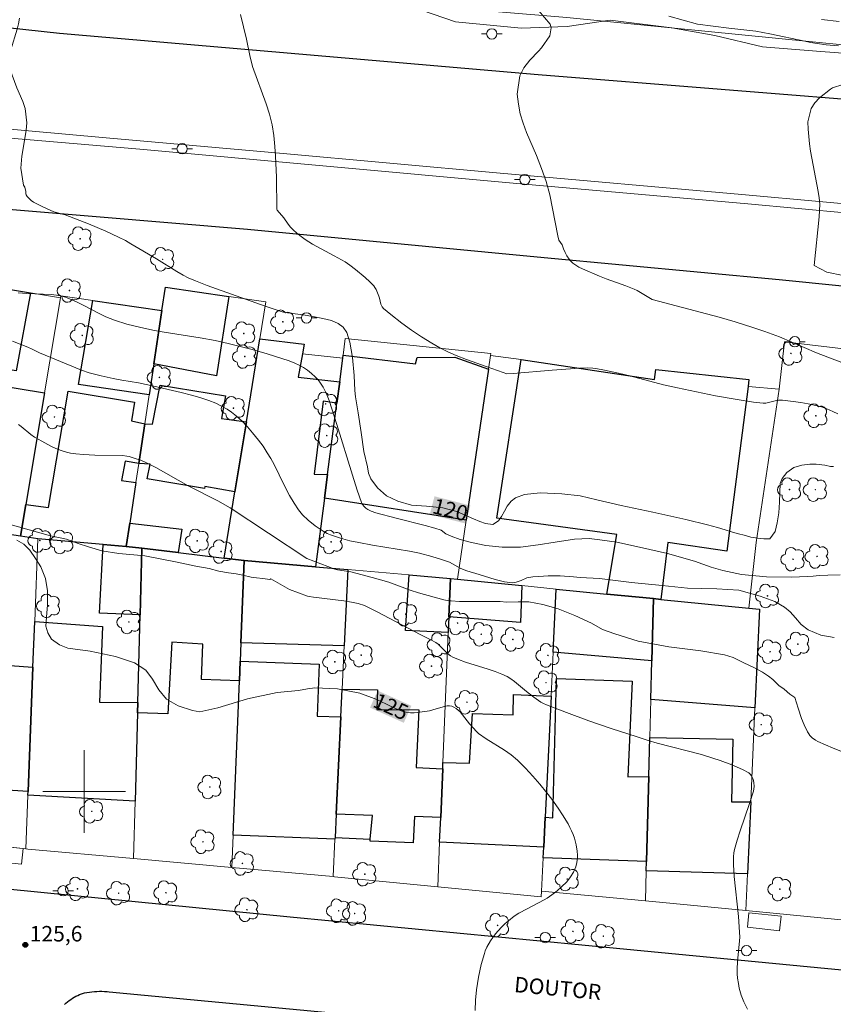
# Model space of a CAD drawing. Units: metres. Extents: x 285517 to 286033, y 1674900 to 1675465.
# Drawn here: x 285594 to 285673, y 1675179 to 1675275 of the extents above; entities that cross this region are included whole.
import ezdxf
from ezdxf.enums import TextEntityAlignment as Align

# ---------------------------------------------------------------- set-up
doc = ezdxf.new("R2010")
doc.units = ezdxf.units.M
doc.header["$MEASUREMENT"] = 0
for name, color, linetype, lineweight, true_color in [('Arvores_Isoladas', 7, 'Continuous', 18, 0x00ff33), ('Curvas_Intermediarias', 7, 'Continuous', 9, 0x783c14), ('Curvas_Mestras', 7, 'Continuous', 20, 0x783c14), ('Pto_Cotado', 7, 'Continuous', 9, 0x783c14), ('Topon_Curvas_Mestras', 7, 'Continuous', 9, 0x783c14), ('Topon_Pto_Cotado', 7, 'Continuous', 9, 0x783c14), ('Vegetacao', 7, 'Orla8', 9, 0x00ff33)]:
    doc.layers.add(name, color=color, linetype=linetype, lineweight=lineweight, true_color=true_color)
for name, color, linetype, lineweight in [('Edificacoes', 7, 'Continuous', 30), ('Malha_Coordenadas', 7, 'Continuous', 15), ('Muro_Grade', 8, 'Continuous', 20), ('Parada_Onibus', 231, 'Continuous', 18), ('Pavimentacao_Asfaltica_Mfio', 10, 'Continuous', 30), ('Poste', 7, 'Continuous', 9), ('Separ_Fisico_Canteiro_Mureta', 10, 'Continuous', 15), ('Topon_Curvas_Mestras_Masc', 255, 'Continuous', 9), ('Topon_de_Vias', 7, 'Continuous', 9)]:
    doc.layers.add(name, color=color, linetype=linetype, lineweight=lineweight)
doc.styles.add('Arial', font='arial.ttf', dxfattribs={"height": 1.5})
doc.styles.get("Standard").update_dxf_attribs({"font": 'arial.ttf'})
doc.linetypes.add('Orla8', pattern='A,6,-0.5,["V",Standard,S=1,R=0,X=-0.5,Y=-1],-0.5,6,-0.5,["V",Standard,S=1,R=0,X=-0.5,Y=-1],-0.5', length=14)

# ---------------------------------------------------------------- blocks, each defined once
blk = doc.blocks.new('Cotas')
at = {"layer": 'Pto_Cotado'}
blk.add_hatch(color=256, dxfattribs=at).paths.add_polyline_path([(0, 0.24, 1), (0, -0.24, 1)])
at = {"layer": 'Pto_Cotado', "lineweight": -3}
blk.add_lwpolyline([(0, -0.24, -1), (0, 0.24, -1)], format="xyb", close=True, dxfattribs=at)
blk = doc.blocks.new('Arvore')
at = {"layer": 'Arvores_Isoladas'}
blk.add_lwpolyline([(-0.718, 0.493, 0.872324), (-0.722, -0.551, 0.862983), (0.284, -0.827, 0.900105), (0.89, 0.029, 0.863155), (0.262, 0.861, 0.882486)], format="xyb", close=True, dxfattribs=at)
blk.add_circle((0, 0), 0.0286, dxfattribs=at)
blk = doc.blocks.new('Poste')
at = {"layer": 'Poste'}
for points in [[(-0.5, 0), (-1, 0)], [(0.5, 0), (1, 0)]]:
    blk.add_lwpolyline(points, dxfattribs=at)
blk.add_lwpolyline([(0, 0.5, 1), (0, -0.5, 1)], format="xyb", close=True, dxfattribs=at)

msp = doc.modelspace()

# ---------------------------------------------------------------- linework, layer by layer
at = {"layer": 'Curvas_Intermediarias', "flags": 128}
for points, elevation in [([(285644.014, 1675275.614), (285645.104, 1675274.337), (285645.216, 1675273.968), (285645.069, 1675273.189), (285644.289, 1675272.036), (285643.979, 1675271.693), (285643.135, 1675270.837), (285642.581, 1675270.104), (285642.17, 1675269.318), (285641.919, 1675267.537), (285642.037, 1675266.586), (285642.218, 1675265.65), (285642.492, 1675264.737), (285642.828, 1675263.84), (285643.795, 1675261.607), (285644.288, 1675260.354), (285644.723, 1675259.083), (285645.07, 1675257.785), (285645.358, 1675256.47), (285645.86, 1675253.815), (285645.95, 1675253.415)], 118), ([(285615.132, 1675275.255), (285615.699, 1675272.863), (285616.04, 1675271.282), (285616.291, 1675270.235), (285617.621, 1675266.608), (285617.936, 1675265.597), (285618.191, 1675264.575), (285618.357, 1675263.534), (285618.462, 1675262.481), (285618.515, 1675261.525), (285618.602, 1675259.518), (285618.643, 1675256.39), (285618.673, 1675256.304)], 119), ([(285673.048, 1675272.235), (285671.832, 1675272.312), (285670.321, 1675272.558), (285669.767, 1675272.665), (285666.373, 1675273.402), (285665.033, 1675273.635), (285662.425, 1675273.943), (285659.372, 1675274.338), (285658.002, 1675274.701), (285656.607, 1675275.106)], 117), ([(285671.391, 1675274.763), (285673.114, 1675274.595)], 116), ([(285670.689, 1675250.957), (285671.173, 1675255.674), (285671.215, 1675256.89), (285671.164, 1675257.495), (285671.077, 1675258.099), (285670.33, 1675262.028), (285670.217, 1675262.732), (285670.088, 1675264.15), (285670.071, 1675264.864), (285670.373, 1675266.151), (285670.735, 1675266.691), (285671.203, 1675267.18), (285672.268, 1675268.02), (285672.443, 1675268.14), (285673.446, 1675268.467)], 117), ([(285672.956, 1675236.572), (285672.502, 1675236.807), (285671.922, 1675237.057), (285671.39, 1675237.239), (285670.829, 1675237.396), (285670.112, 1675237.557), (285669.383, 1675237.683), (285668.65, 1675237.782), (285667.629, 1675237.888), (285667.359, 1675237.901), (285667.171, 1675237.891), (285665.984, 1675237.623), (285665.734, 1675237.607), (285664.819, 1675237.713), (285663.239, 1675237.952), (285661.133, 1675238.33), (285657.449, 1675239.085), (285656.084, 1675239.402), (285652.823, 1675240.248), (285651.736, 1675240.516), (285650.371, 1675240.809), (285649.549, 1675240.959), (285649.237, 1675241), (285648.712, 1675241.029), (285647.972, 1675241.009), (285645.304, 1675240.812), (285641.539, 1675240.491), (285640.935, 1675240.464), (285640.578, 1675240.575), (285639.456, 1675240.983), (285637.004, 1675241.832), (285636.002, 1675242.223), (285635.221, 1675242.575), (285634.445, 1675242.971), (285633.646, 1675243.427), (285632.662, 1675244.037), (285631.7, 1675244.686), (285630.763, 1675245.365), (285629.676, 1675246.21), (285628.979, 1675246.789), (285628.841, 1675246.954), (285628.734, 1675247.197), (285628.597, 1675247.795), (285628.542, 1675247.97), (285628.262, 1675248.619), (285628.151, 1675248.819), (285628.042, 1675248.971), (285627.667, 1675249.349), (285627.193, 1675249.772), (285626.252, 1675250.551), (285625.725, 1675250.968), (285625.256, 1675251.299), (285624.217, 1675251.892), (285622.112, 1675253.027), (285621.391, 1675253.474), (285620.877, 1675253.842), (285620.563, 1675254.102), (285620.261, 1675254.379), (285619.978, 1675254.673), (285619.747, 1675254.952), (285619.334, 1675255.553), (285618.673, 1675256.304)], 119), ([(285645.95, 1675253.415), (285646.275, 1675252.944), (285646.41, 1675252.572), (285646.565, 1675252.214), (285646.745, 1675251.874), (285646.952, 1675251.567), (285647.127, 1675251.36), (285647.317, 1675251.182), (285647.599, 1675250.97), (285647.908, 1675250.785), (285648.239, 1675250.615), (285649.878, 1675249.91), (285650.551, 1675249.652), (285652.446, 1675248.983), (285653.247, 1675248.657), (285653.534, 1675248.514), (285654.994, 1675247.645), (285661.469, 1675245.95), (285663.022, 1675245.504), (285664.754, 1675244.948), (285665.898, 1675244.548), (285667.31, 1675244.02), (285670.891, 1675242.5), (285674.024, 1675241.285)], 118), ([(285673.477, 1675249.962), (285671.919, 1675250.309), (285670.689, 1675250.957)], 117), ([(285673.195, 1675220.997), (285672.004, 1675220.963), (285671.149, 1675220.903), (285670.576, 1675220.84), (285670.075, 1675220.816), (285668.451, 1675220.743), (285666.054, 1675220.802), (285663.653, 1675221.028), (285661.825, 1675221.396), (285660.695, 1675221.71), (285659.108, 1675222.297), (285656.492, 1675223.06), (285653.778, 1675223.653), (285651.581, 1675224.149), (285649.934, 1675224.367), (285648.89, 1675224.492), (285647.481, 1675224.451), (285645.585, 1675224.158), (285643.946, 1675223.886), (285642.258, 1675223.661), (285640.483, 1675223.659), (285638.889, 1675223.813), (285637.502, 1675224.127), (285636.397, 1675224.409), (285635.538, 1675224.715), (285635.014, 1675224.961), (285634.554, 1675225.296), (285633.941, 1675225.505), (285633.025, 1675225.771), (285630.218, 1675226.466), (285628.236, 1675227.002), (285627.788, 1675227.158), (285627.473, 1675227.304), (285627.272, 1675227.432), (285627.09, 1675227.605), (285626.957, 1675227.782), (285626.856, 1675227.974), (285626.442, 1675229.175), (285625.986, 1675230.62), (285624.475, 1675235.558), (285623.701, 1675237.863), (285623.519, 1675238.337), (285623.359, 1675238.706), (285623.132, 1675239.149), (285622.883, 1675239.552), (285622.641, 1675239.866), (285622.369, 1675240.165), (285622.01, 1675240.498), (285621.626, 1675240.8), (285621.227, 1675241.067), (285620.822, 1675241.291), (285620.386, 1675241.492), (285619.842, 1675241.702), (285617.725, 1675242.385), (285616.262, 1675242.81), (285613.944, 1675243.404), (285612.668, 1675243.682), (285611.232, 1675243.954), (285607.731, 1675244.498), (285606.629, 1675244.684), (285605.346, 1675244.965), (285604.126, 1675245.278), (285602.928, 1675245.661), (285602.093, 1675245.987), (285601.38, 1675246.334), (285599.975, 1675247.077), (285599.266, 1675247.433), (285598.574, 1675247.726), (285598.182, 1675247.865), (285597.839, 1675247.962), (285597.317, 1675248.072), (285596.811, 1675248.133), (285594.447, 1675248.222), (285593.599, 1675248.312)], 121), ([(285593.064, 1675243.625), (285594.555, 1675243.02), (285594.959, 1675242.839), (285595.672, 1675242.483), (285596.751, 1675242.022), (285599.736, 1675240.801), (285600.48, 1675240.546), (285601.648, 1675240.254), (285602.802, 1675239.998), (285603.657, 1675239.833), (285605.26, 1675239.571), (285606.731, 1675239.256), (285609.4, 1675238.637), (285610.393, 1675238.377), (285611.178, 1675238.146), (285612.056, 1675237.861), (285612.732, 1675237.597), (285613.299, 1675237.335), (285613.84, 1675237.032), (285614.264, 1675236.745), (285614.73, 1675236.364), (285615.278, 1675235.857), (285615.805, 1675235.317), (285616.308, 1675234.749), (285616.877, 1675234.039), (285617.322, 1675233.432), (285617.724, 1675232.809), (285618.063, 1675232.239), (285618.381, 1675231.655), (285619.368, 1675229.657), (285619.876, 1675228.672), (285620.322, 1675227.913), (285620.741, 1675227.275), (285621.148, 1675226.786), (285621.688, 1675226.262), (285622.363, 1675225.721), (285623.126, 1675225.196), (285623.515, 1675224.989), (285623.86, 1675224.851), (285624.801, 1675224.527), (285625.278, 1675224.39), (285625.714, 1675224.287), (285626.591, 1675224.099), (285627.913, 1675223.85), (285631.493, 1675223.277), (285632.47, 1675223.065), (285633.653, 1675222.768), (285634.606, 1675222.475), (285635.362, 1675222.219), (285636.473, 1675221.588), (285637.047, 1675221.358), (285638.233, 1675221.014), (285639.797, 1675220.535), (285640.314, 1675220.399), (285640.704, 1675220.317), (285641.22, 1675220.235), (285641.439, 1675220.214), (285641.618, 1675220.223), (285641.809, 1675220.26), (285642.3, 1675220.431), (285642.861, 1675220.676), (285643.434, 1675220.781), (285644.007, 1675220.816), (285644.93, 1675220.869), (285646.09, 1675220.875), (285647.36, 1675220.777), (285648.035, 1675220.731), (285649.878, 1675220.611), (285652.987, 1675220.235), (285655.972, 1675219.955), (285658.422, 1675219.69), (285659.816, 1675219.653), (285661.267, 1675219.627), (285663.37, 1675219.504), (285665.45, 1675218.926), (285666.86, 1675218.385), (285667.821, 1675217.847), (285668.364, 1675217.385), (285668.885, 1675216.809), (285669.435, 1675216.162), (285670.088, 1675215.639), (285671.324, 1675215.148), (285672.602, 1675214.902)], 122), ([(285593.633, 1675235.556), (285593.882, 1675235.334), (285594.825, 1675234.581), (285595.194, 1675234.323), (285595.895, 1675233.915), (285596.761, 1675233.447), (285597.257, 1675233.212), (285597.761, 1675233.012), (285598.275, 1675232.858), (285598.662, 1675232.781), (285599.199, 1675232.702), (285599.922, 1675232.627), (285601.019, 1675232.576), (285603.719, 1675232.533), (285604.141, 1675232.489), (285604.346, 1675232.445), (285604.75, 1675232.321), (285605.542, 1675232.042), (285606.041, 1675231.833), (285606.932, 1675231.372), (285610.059, 1675229.592), (285612.943, 1675228.16), (285614.123, 1675227.481), (285621.565, 1675222.551), (285624.25, 1675221.524), (285624.533, 1675221.461), (285625.802, 1675221.271), (285627.892, 1675220.739), (285629.495, 1675220.258), (285631.551, 1675219.491), (285632.36, 1675219.228), (285634.816, 1675218.575), (285635.297, 1675218.474), (285635.541, 1675218.448), (285636.328, 1675218.412), (285637.118, 1675218.396), (285640.282, 1675218.383), (285640.9, 1675218.338), (285642.031, 1675218.38), (285643.052, 1675218.354), (285644.398, 1675218.107), (285645.883, 1675217.687), (285647.511, 1675217.046), (285649.109, 1675216.298), (285650.176, 1675215.683), (285651.375, 1675215.262), (285653.629, 1675214.564), (285656.61, 1675214.017), (285659.693, 1675213.631), (285662.003, 1675213.22), (285662.836, 1675212.967), (285663.884, 1675212.461), (285664.834, 1675212.006), (285665.679, 1675211.55), (285666.271, 1675211.169), (285666.678, 1675210.828), (285667.27, 1675210.277), (285667.771, 1675209.903), (285668.31, 1675209.409), (285668.813, 1675209.113), (285669.122, 1675208.057), (285669.462, 1675207.066), (285669.714, 1675206.45), (285670.045, 1675205.777), (285670.157, 1675205.582), (285670.272, 1675205.424), (285670.5, 1675205.196), (285670.798, 1675204.981), (285671.044, 1675204.844), (285671.771, 1675204.505), (285672.515, 1675204.194), (285677.396, 1675202.262)], 123), ([(285592.611, 1675225.931), (285596.738, 1675224.751), (285598.276, 1675224.429), (285599.411, 1675224.027), (285600.421, 1675223.678), (285601.698, 1675223.311), (285603.36, 1675223.064), (285605.855, 1675222.82), (285608.852, 1675222.252), (285610.819, 1675221.817), (285612.104, 1675221.584), (285613.035, 1675221.345), (285613.955, 1675221.188), (285614.724, 1675221.081), (285615.361, 1675220.956), (285616.167, 1675220.763), (285616.691, 1675220.695), (285617.309, 1675220.624), (285617.976, 1675220.527), (285618.078, 1675220.58)], 124), ([(285618.078, 1675220.58), (285619.89, 1675219.552), (285621.629, 1675218.921), (285621.771, 1675218.883), (285622.206, 1675218.808), (285625.136, 1675218.449), (285625.865, 1675218.342), (285626.537, 1675218.204), (285627.133, 1675218.007), (285628.35, 1675217.412), (285632.516, 1675215.206), (285633.548, 1675214.698), (285634.052, 1675214.427), (285634.263, 1675214.26), (285635.182, 1675213.363), (285635.464, 1675213.147), (285635.705, 1675213.002), (285636.249, 1675212.765), (285636.906, 1675212.52), (285639.115, 1675211.855), (285639.787, 1675211.633), (285640.438, 1675211.375), (285640.946, 1675211.132), (285641.309, 1675210.908), (285641.659, 1675210.656), (285642.829, 1675209.679), (285643.538, 1675209.14), (285644.228, 1675208.66), (285644.484, 1675208.507), (285644.751, 1675208.376), (285646.698, 1675207.633), (285648.86, 1675206.852), (285651.035, 1675206.102), (285653.531, 1675205.279), (285654.6, 1675204.943), (285655.491, 1675204.686), (285659.757, 1675203.566), (285660.866, 1675203.232), (285661.564, 1675203.001), (285662.721, 1675202.572), (285663.724, 1675202.127), (285664.338, 1675201.797), (285664.485, 1675201.664), (285664.61, 1675201.501), (285664.765, 1675201.198), (285664.814, 1675201.043), (285664.849, 1675200.859), (285664.859, 1675200.47), (285664.797, 1675200.038), (285664.43, 1675198.819), (285663.5, 1675196.174), (285663.208, 1675195.289), (285662.964, 1675194.384), (285662.912, 1675194.065), (285662.878, 1675193.676), (285662.878, 1675192.893), (285662.949, 1675191.766), (285663.35, 1675187.871), (285663.455, 1675186.355), (285663.466, 1675185.89), (285663.456, 1675185.519), (285663.262, 1675183.535), (285663.219, 1675182.794), (285663.228, 1675182.337), (285663.265, 1675181.903), (285663.337, 1675181.381), (285663.423, 1675180.948), (285663.612, 1675180.274), (285663.872, 1675179.624), (285664.223, 1675178.902)], 124)]:
    msp.add_lwpolyline(points, dxfattribs=dict(at, elevation=elevation))
at = {"layer": 'Curvas_Mestras', "flags": 128}
for points, elevation in [([(285594.26, 1675258.533), (285594.104, 1675258.725), (285593.872, 1675260.367), (285593.963, 1675261.523), (285594.045, 1675262.099), (285594.378, 1675264.054), (285594.436, 1675264.763), (285594.27, 1675266.148), (285594.046, 1675266.823), (285593.483, 1675268.164), (285593.009, 1675269.37), (285592.843, 1675269.978), (285592.793, 1675271.207), (285592.908, 1675271.827), (285593.492, 1675273.841), (285593.623, 1675274.364), (285593.728, 1675274.891)], 120), ([(285672.546, 1675231.463), (285672.258, 1675231.485), (285671.715, 1675231.607), (285670.875, 1675231.689), (285670.268, 1675231.693), (285669.473, 1675231.605), (285668.708, 1675231.368), (285668.041, 1675230.882), (285667.582, 1675230.322), (285667.382, 1675229.828), (285667.349, 1675228.972), (285667.335, 1675228.013), (285667.252, 1675226.983), (285667.11, 1675226.031), (285666.899, 1675225.186), (285666.376, 1675224.459), (285665.799, 1675224.484), (285665.238, 1675224.524), (285664.548, 1675224.642), (285663.888, 1675224.809), (285663.365, 1675224.963), (285662.761, 1675225.12), (285662.049, 1675225.344), (285661.322, 1675225.576), (285660.345, 1675225.822), (285658.257, 1675226.328), (285655.061, 1675227.049), (285652.001, 1675227.691), (285649.634, 1675228.262), (285648.021, 1675228.633), (285646.261, 1675228.816), (285644.15, 1675228.911), (285642.617, 1675228.752), (285641.754, 1675228.444), (285641.328, 1675228.129), (285640.967, 1675227.625), (285640.703, 1675227.163), (285640.41, 1675226.631), (285640.108, 1675226.226), (285639.581, 1675225.857), (285638.854, 1675225.961), (285638.292, 1675226.15), (285637.704, 1675226.413), (285636.882, 1675226.769), (285636.094, 1675227.129), (285634.719, 1675227.461), (285633.147, 1675227.622), (285631.685, 1675227.73), (285630.354, 1675228.104), (285629.257, 1675228.642), (285628.386, 1675229.406), (285627.741, 1675230.284), (285627.534, 1675230.821), (285627.413, 1675231.432), (285627.088, 1675232.917), (285626.823, 1675234.771), (285626.528, 1675236.675), (285626.263, 1675238.238), (285626.202, 1675238.828), (285626.145, 1675240.288), (285625.989, 1675242.018), (285625.717, 1675243.531), (285625.43, 1675244.455), (285625.061, 1675244.974), (285624.589, 1675245.34), (285623.948, 1675245.625), (285623.104, 1675245.825), (285622.136, 1675246.021), (285621.193, 1675246.171), (285620.417, 1675246.265), (285619.418, 1675246.383), (285619.16, 1675246.459), (285617.505, 1675247.001), (285611.895, 1675249.02), (285610.787, 1675249.445), (285610.066, 1675249.743), (285609.566, 1675249.998), (285608.954, 1675250.35), (285606.982, 1675251.588), (285604.519, 1675253.059), (285603.985, 1675253.357), (285603.333, 1675253.691), (285602.076, 1675254.269), (285600.413, 1675254.971), (285598.146, 1675255.867), (285597.071, 1675256.149), (285595.983, 1675256.629), (285595.349, 1675256.936), (285595.097, 1675257.084), (285594.86, 1675257.247), (285594.654, 1675257.428), (285594.473, 1675257.63), (285594.364, 1675257.787), (285594.337, 1675257.849), (285594.334, 1675258.122), (285594.26, 1675258.533)], 120), ([(285637.853, 1675178.786), (285637.895, 1675179.766), (285637.995, 1675180.774), (285638.189, 1675182.022), (285638.449, 1675183.239), (285638.743, 1675184.305), (285638.834, 1675184.555), (285638.995, 1675184.92), (285639.333, 1675185.517), (285639.567, 1675185.86), (285639.823, 1675186.193), (285640.378, 1675186.819), (285640.765, 1675187.206), (285641.07, 1675187.476), (285641.639, 1675187.908), (285642.09, 1675188.204), (285642.889, 1675188.644), (285644.52, 1675189.49), (285644.835, 1675189.676), (285645.282, 1675189.974), (285645.802, 1675190.364), (285646.223, 1675190.747), (285646.715, 1675191.258), (285647.083, 1675191.716), (285647.387, 1675192.194), (285647.488, 1675192.394), (285647.606, 1675192.688), (285647.711, 1675193.108), (285647.754, 1675193.578), (285647.755, 1675193.822), (285647.732, 1675194.199), (285647.635, 1675194.834), (285647.47, 1675195.464), (285647.342, 1675195.833), (285647.197, 1675196.184), (285647.032, 1675196.521), (285646.844, 1675196.853), (285646.309, 1675197.734), (285645.877, 1675198.386), (285645.268, 1675199.239), (285644.787, 1675199.868), (285644.121, 1675200.688), (285643.431, 1675201.486), (285642.727, 1675202.26), (285641.956, 1675203.038), (285641.349, 1675203.541), (285640.694, 1675203.99), (285638.917, 1675205.084), (285638.18, 1675205.601), (285637.981, 1675205.792), (285637.303, 1675206.563), (285636.402, 1675207.695), (285636.213, 1675207.886), (285636.01, 1675208.048), (285635.799, 1675208.178), (285635.582, 1675208.262), (285635.366, 1675208.293), (285635.141, 1675208.289), (285634.749, 1675208.211), (285633.753, 1675207.893), (285633.426, 1675207.816), (285632.251, 1675207.646), (285631.961, 1675207.622), (285631.605, 1675207.618), (285631.188, 1675207.671), (285630.776, 1675207.788), (285630.211, 1675207.994), (285629.642, 1675208.248), (285628.327, 1675208.899), (285626.687, 1675209.523), (285624.508, 1675209.937), (285622.33, 1675210.024), (285621.618, 1675209.951), (285620.759, 1675209.781), (285618.686, 1675209.577), (285615.804, 1675208.958), (285612.925, 1675208.095), (285611.196, 1675207.709), (285610.499, 1675207.827), (285609.1, 1675208.301), (285607.965, 1675208.924), (285607.211, 1675209.834), (285606.6, 1675210.865), (285605.974, 1675211.739), (285604.873, 1675212.45), (285603.022, 1675213.067), (285600.58, 1675213.581), (285598.413, 1675213.878), (285597.591, 1675214.205), (285596.822, 1675214.746), (285596.483, 1675215.35), (285596.286, 1675216.018), (285596.346, 1675216.878), (285596.447, 1675218.068), (285596.435, 1675219.442), (285596.265, 1675220.639), (285595.793, 1675221.766), (285595.295, 1675222.555), (285594.718, 1675223.362), (285594.16, 1675223.966), (285593.489, 1675224.336)], 125)]:
    msp.add_lwpolyline(points, dxfattribs=dict(at, elevation=elevation))
at = {"layer": 'Edificacoes', "flags": 128}
for points in [[(285594.788, 1675248.291), (285593.414, 1675240.733), (285582.769, 1675242.558), (285583.355, 1675246.227), (285583.762, 1675248.774), (285583.977, 1675250.119), (285594.788, 1675248.291)], [(285614.006, 1675247.952), (285612.792, 1675240.251), (285606.743, 1675241.433), (285607.52, 1675246.598), (285607.857, 1675248.835), (285614.006, 1675247.952)], [(285599.449, 1675239.412), (285600.848, 1675247.566), (285607.52, 1675246.598), (285606.743, 1675241.433), (285606.288, 1675238.411), (285599.449, 1675239.412)], [(285613.558, 1675222.611), (285614.598, 1675229.018), (285615.698, 1675235.797), (285617.002, 1675243.831), (285621.308, 1675243.327), (285621.131, 1675242.387), (285620.73, 1675240.115), (285624.744, 1675239.691), (285624.47, 1675237.607), (285623.145, 1675237.813), (285622.275, 1675230.741), (285623.563, 1675230.702), (285623.262, 1675228.407), (285622.39, 1675221.768), (285615.485, 1675222.378), (285613.558, 1675222.611)], [(285623.262, 1675228.407), (285623.563, 1675230.702), (285624.47, 1675237.607), (285624.744, 1675239.691), (285625.041, 1675241.954), (285625.076, 1675242.26), (285632.08, 1675241.43), (285632.23, 1675242.03), (285635.87, 1675242.071), (285639.137, 1675240.917), (285636.976, 1675226.29), (285623.262, 1675228.407)], [(285650.592, 1675219.121), (285651.556, 1675224.89), (285639.946, 1675226.46), (285642.306, 1675241.829), (285655.203, 1675239.904), (285655.342, 1675240.86), (285664.359, 1675239.895), (285664.273, 1675239.222), (285662.224, 1675223.276), (285656.517, 1675224.126), (285655.843, 1675218.601), (285655.116, 1675218.673), (285650.592, 1675219.121)], [(285580.78, 1675230.117), (285581.396, 1675230.012), (285583.36, 1675240.723), (285596.162, 1675238.616), (285594.351, 1675227.783), (285593.841, 1675224.731), (285586.684, 1675225.789), (285583.59, 1675226.395), (285580.289, 1675227.042), (285580.78, 1675230.117)], [(285614.598, 1675229.018), (285611.681, 1675229.541), (285611.63, 1675229.344), (285606.092, 1675230.277), (285606.392, 1675231.688), (285605.288, 1675231.762), (285605.869, 1675235.623), (285606.621, 1675235.562), (285607.342, 1675239.36), (285613.677, 1675238.316), (285613.303, 1675236.12), (285615.698, 1675235.797), (285614.598, 1675229.018)], [(285594.351, 1675227.783), (285596.535, 1675227.494), (285598.457, 1675238.784), (285604.876, 1675237.704), (285604.589, 1675235.914), (285605.869, 1675235.623), (285605.288, 1675231.762), (285603.954, 1675231.995), (285603.599, 1675230.125), (285605.01, 1675229.918), (285604.418, 1675225.983), (285604.076, 1675223.711), (285601.823, 1675223.914), (285595.52, 1675224.483), (285593.841, 1675224.731), (285594.351, 1675227.783)], [(285604.418, 1675225.983), (285609.438, 1675225.406), (285609.096, 1675223.15), (285605.581, 1675223.575), (285604.076, 1675223.711), (285604.418, 1675225.983)], [(285605.407, 1675217.123), (285601.47, 1675217.275), (285601.823, 1675223.914), (285604.076, 1675223.711), (285605.581, 1675223.575), (285605.407, 1675217.123)], [(285605.581, 1675223.575), (285609.096, 1675223.15), (285613.558, 1675222.611), (285615.485, 1675222.378), (285615.167, 1675214.397), (285615.095, 1675212.607), (285615.02, 1675210.708), (285611.352, 1675210.835), (285611.496, 1675214.26), (285608.473, 1675214.455), (285608.088, 1675207.52), (285605.151, 1675207.61), (285605.178, 1675208.62), (285605.407, 1675217.123), (285605.581, 1675223.575)], [(285615.485, 1675222.378), (285622.39, 1675221.768), (285625.524, 1675221.491), (285625.171, 1675214.097), (285615.167, 1675214.397), (285615.485, 1675222.378)], [(285635.464, 1675220.613), (285635.312, 1675216.911), (285635.25, 1675215.391), (285631.11, 1675215.589), (285631.453, 1675220.968), (285635.464, 1675220.613)], [(285642.382, 1675219.935), (285642.25, 1675216.371), (285635.312, 1675216.911), (285635.464, 1675220.613), (285636.129, 1675220.554), (285642.382, 1675219.935)], [(285654.955, 1675212.642), (285645.411, 1675213.497), (285645.707, 1675219.605), (285650.592, 1675219.121), (285655.116, 1675218.673), (285654.955, 1675212.642)], [(285655.116, 1675218.673), (285655.843, 1675218.601), (285664.338, 1675217.759), (285665.38, 1675217.657), (285664.945, 1675208.099), (285654.855, 1675208.893), (285654.955, 1675212.642), (285655.116, 1675218.673)], [(285595.205, 1675216.476), (285601.783, 1675215.984), (285601.476, 1675208.66), (285605.178, 1675208.62), (285605.151, 1675207.61), (285604.92, 1675199.069), (285594.544, 1675199.633), (285594.558, 1675199.984), (285595.031, 1675212.031), (285595.205, 1675216.476)], [(285585.772, 1675212.692), (285587.417, 1675212.574), (285595.031, 1675212.031), (285594.558, 1675199.984), (285584.93, 1675200.604), (285584.952, 1675200.927), (285585.495, 1675208.726), (285585.772, 1675212.692)], [(285615.095, 1675212.607), (285622.763, 1675212.32), (285622.552, 1675207.295), (285624.841, 1675207.214), (285624.391, 1675197.809), (285624.282, 1675195.534), (285624.275, 1675195.386), (285614.423, 1675195.75), (285615.02, 1675210.708), (285615.095, 1675212.607)], [(285645.74, 1675210.941), (285653.046, 1675210.666), (285652.641, 1675201.426), (285654.656, 1675201.455), (285654.436, 1675193.225), (285644.444, 1675193.566), (285644.495, 1675194.603), (285644.636, 1675197.517), (285645.363, 1675197.452), (285645.74, 1675210.941)], [(285624.97, 1675209.91), (285628.385, 1675209.829), (285628.328, 1675207.941), (285632.411, 1675207.89), (285632.126, 1675202.329), (285634.708, 1675202.203), (285634.514, 1675197.473), (285631.98, 1675197.576), (285631.853, 1675195.031), (285627.678, 1675195.185), (285627.696, 1675195.376), (285627.918, 1675197.68), (285624.391, 1675197.809), (285624.841, 1675207.214), (285624.97, 1675209.91)], [(285641.581, 1675209.395), (285645.204, 1675209.233), (285644.636, 1675197.517), (285644.495, 1675194.603), (285634.415, 1675195.074), (285634.514, 1675197.473), (285634.708, 1675202.203), (285634.733, 1675202.813), (285637.316, 1675202.733), (285637.593, 1675207.543), (285641.539, 1675207.435), (285641.581, 1675209.395)], [(285654.411, 1675192.296), (285654.436, 1675193.225), (285654.656, 1675201.455), (285654.757, 1675205.225), (285662.814, 1675205.075), (285662.688, 1675198.986), (285664.531, 1675198.98), (285664.214, 1675192.01), (285654.411, 1675192.296)], [(285624.282, 1675195.534), (285627.696, 1675195.376), (285627.918, 1675197.68), (285624.391, 1675197.809), (285624.282, 1675195.534)]]:
    msp.add_lwpolyline(points, close=True, dxfattribs=at)
at = {"layer": 'Malha_Coordenadas', "flags": 128}
for points in [[(285600, 1675204), (285600, 1675196)], [(285604, 1675200), (285596, 1675200)]]:
    msp.add_lwpolyline(points, dxfattribs=at)
at = {"layer": 'Muro_Grade', "flags": 128}
for points in [[(285943.557, 1675183.935), (285831.666, 1675238.651), (285817.685, 1675244.516), (285780.054, 1675255.927), (285750.685, 1675263.027), (285734.776, 1675265.334), (285692.97, 1675270.567), (285680.612, 1675271.625), (285646.723, 1675274.955), (285631.57, 1675276.229), (285630.383, 1675276.61), (285628.889, 1675277.496), (285626.081, 1675281.168), (285623.646, 1675287.517), (285623.28, 1675289.343)], [(285583.762, 1675248.774), (285583.977, 1675250.119), (285594.788, 1675248.291), (285597.697, 1675247.799)], [(285597.697, 1675247.799), (285597.734, 1675248.018), (285600.848, 1675247.566), (285607.52, 1675246.598)], [(285607.52, 1675246.598), (285607.857, 1675248.835), (285614.006, 1675247.952), (285617.588, 1675247.437), (285617.002, 1675243.831)], [(285593.841, 1675224.731), (285594.351, 1675227.783), (285596.162, 1675238.616), (285597.697, 1675247.799)], [(285604.076, 1675223.711), (285604.418, 1675225.983), (285605.01, 1675229.918), (285605.288, 1675231.762), (285605.869, 1675235.623), (285606.288, 1675238.411), (285606.743, 1675241.433), (285607.52, 1675246.598)], [(285617.002, 1675243.831), (285615.698, 1675235.797), (285614.598, 1675229.018), (285613.558, 1675222.611)], [(285625.041, 1675241.954), (285621.131, 1675242.387), (285621.308, 1675243.327), (285617.002, 1675243.831)], [(285639.329, 1675242.215), (285639.361, 1675242.431), (285625.259, 1675243.863), (285625.076, 1675242.26), (285625.041, 1675241.954)], [(285667.301, 1675238.959), (285667.808, 1675243.564), (285679.538, 1675242.154)], [(285636.129, 1675220.554), (285636.976, 1675226.29), (285639.137, 1675240.917), (285639.329, 1675242.215)], [(285639.329, 1675242.215), (285642.306, 1675241.829), (285655.203, 1675239.904), (285655.342, 1675240.86), (285664.359, 1675239.895), (285664.273, 1675239.222), (285667.301, 1675238.959)], [(285625.041, 1675241.954), (285624.744, 1675239.691), (285624.47, 1675237.607), (285623.563, 1675230.702), (285623.262, 1675228.407), (285622.39, 1675221.768)], [(285667.301, 1675238.959), (285665.078, 1675224.1), (285664.338, 1675217.759)], [(285586.684, 1675225.789), (285593.841, 1675224.731)], [(285593.841, 1675224.731), (285595.52, 1675224.483)], [(285595.52, 1675224.483), (285595.205, 1675216.476), (285595.031, 1675212.031), (285594.558, 1675199.984), (285594.544, 1675199.633), (285594.341, 1675194.444)], [(285595.52, 1675224.483), (285601.823, 1675223.914), (285604.076, 1675223.711)], [(285604.076, 1675223.711), (285605.581, 1675223.575)], [(285605.581, 1675223.575), (285605.407, 1675217.123), (285605.178, 1675208.62), (285605.151, 1675207.61), (285604.92, 1675199.069), (285604.77, 1675193.5)], [(285605.581, 1675223.575), (285609.096, 1675223.15), (285613.558, 1675222.611)], [(285613.558, 1675222.611), (285615.485, 1675222.378)], [(285615.485, 1675222.378), (285615.167, 1675214.397), (285615.095, 1675212.607), (285615.02, 1675210.708), (285614.423, 1675195.75), (285614.3, 1675192.64)], [(285615.485, 1675222.378), (285622.39, 1675221.768)], [(285622.39, 1675221.768), (285625.524, 1675221.491)], [(285625.524, 1675221.491), (285625.171, 1675214.097), (285624.97, 1675209.91), (285624.841, 1675207.214), (285624.391, 1675197.809), (285624.282, 1675195.534), (285624.275, 1675195.386), (285624.101, 1675191.756)], [(285625.524, 1675221.491), (285631.453, 1675220.968), (285635.464, 1675220.613)], [(285635.464, 1675220.613), (285635.312, 1675216.911), (285635.25, 1675215.391), (285634.733, 1675202.813), (285634.708, 1675202.203), (285634.514, 1675197.473), (285634.415, 1675195.074), (285634.238, 1675190.765)], [(285635.464, 1675220.613), (285636.129, 1675220.554)], [(285636.129, 1675220.554), (285642.382, 1675219.935), (285645.707, 1675219.605)], [(285644.288, 1675190.335), (285644.444, 1675193.566), (285644.495, 1675194.603), (285644.636, 1675197.517), (285645.204, 1675209.233), (285645.411, 1675213.497), (285645.707, 1675219.605)], [(285645.707, 1675219.605), (285650.592, 1675219.121), (285655.116, 1675218.673)], [(285655.116, 1675218.673), (285654.955, 1675212.642), (285654.855, 1675208.893), (285654.757, 1675205.225), (285654.656, 1675201.455), (285654.436, 1675193.225), (285654.411, 1675192.296), (285654.334, 1675189.393)], [(285655.116, 1675218.673), (285655.843, 1675218.601), (285664.338, 1675217.759)], [(285664.338, 1675217.759), (285665.38, 1675217.657), (285664.945, 1675208.099), (285664.531, 1675198.98), (285664.214, 1675192.01), (285664.052, 1675188.464)], [(285594.341, 1675194.444), (285584.572, 1675195.473)], [(285604.77, 1675193.5), (285594.552, 1675194.422), (285594.341, 1675194.444)], [(285614.3, 1675192.64), (285604.77, 1675193.5)], [(285624.101, 1675191.756), (285614.3, 1675192.64)], [(285634.238, 1675190.765), (285624.248, 1675191.743), (285624.101, 1675191.756)], [(285644.288, 1675190.335), (285644.237, 1675189.787), (285634.238, 1675190.765)], [(285654.334, 1675189.393), (285644.288, 1675190.335)], [(285664.052, 1675188.464), (285654.334, 1675189.393)], [(285675.622, 1675187.346), (285664.052, 1675188.464)]]:
    msp.add_lwpolyline(points, dxfattribs=at)
at = {"layer": 'Parada_Onibus', "flags": 128}
for points in [[(285591.905, 1675194.701), (285594.083, 1675194.472), (285593.922, 1675192.952), (285591.745, 1675193.181)], [(285667.335, 1675186.501), (285667.488, 1675187.918), (285664.364, 1675188.255), (285664.211, 1675186.838), (285667.335, 1675186.501)]]:
    msp.add_lwpolyline(points, close=True, dxfattribs=at)
at = {"layer": 'Pavimentacao_Asfaltica_Mfio', "flags": 128}
for points in [[(285740.307, 1675259.945), (285721.89, 1675262.62), (285692.994, 1675265.354), (285679.394, 1675266.579), (285643.97, 1675269.416), (285597.599, 1675273.421), (285583.052, 1675275.014)], [(285579.139, 1675257.543), (285615.807, 1675254.451), (285644.546, 1675251.716), (285667.288, 1675249.594), (285692.027, 1675247.116), (285708.852, 1675245.39), (285723.646, 1675243.675), (285737.164, 1675241.839), (285737.187, 1675241.831), (285737.404, 1675241.756)], [(285716.693, 1675178.612), (285695.934, 1675180.711), (285672.68, 1675182.764), (285648.192, 1675185.097), (285619.935, 1675187.813), (285589.578, 1675190.821)], [(285598.081, 1675179.372), (285598.227, 1675179.503), (285598.377, 1675179.628), (285598.532, 1675179.747), (285598.692, 1675179.859), (285598.857, 1675179.965), (285599.025, 1675180.064), (285599.198, 1675180.156), (285599.374, 1675180.24), (285599.554, 1675180.318), (285599.736, 1675180.388), (285599.922, 1675180.451), (285600.014, 1675180.479), (285600.254, 1675180.525), (285600.496, 1675180.563), (285600.739, 1675180.594), (285600.984, 1675180.616), (285601.228, 1675180.631), (285601.473, 1675180.638), (285601.719, 1675180.637), (285601.964, 1675180.628), (285602.208, 1675180.612), (285602.41, 1675180.592), (285638.355, 1675177.192)]]:
    msp.add_lwpolyline(points, dxfattribs=at)
at = {"layer": 'Separ_Fisico_Canteiro_Mureta', "flags": 128}
msp.add_lwpolyline([(285583.809, 1675264.949), (285602.121, 1675263.321), (285618.897, 1675261.826), (285640.272, 1675259.899), (285663.67, 1675257.82), (285687.194, 1675255.682), (285713.793, 1675253.167), (285738.062, 1675250.644), (285738.626, 1675250.463), (285738.854, 1675250.184), (285738.879, 1675249.757), (285738.431, 1675249.662), (285724.725, 1675251.136), (285707.649, 1675252.954), (285688.626, 1675254.674), (285664.254, 1675256.91), (285641.525, 1675258.935), (285605.377, 1675262.2), (285583.324, 1675264.095)], dxfattribs=at)
at = {"layer": 'Topon_Curvas_Mestras_Masc'}
for points in [[(285633.465, 1675226.84, 120), (285636.937, 1675225.945, 120), (285633.915, 1675228.588, 120), (285637.387, 1675227.694, 120)], [(285633.465, 1675226.84, 120), (285636.937, 1675225.945, 120), (285633.915, 1675228.588, 120), (285637.387, 1675227.694, 120)], [(285627.673, 1675208.119, 125), (285630.942, 1675206.648, 125), (285628.414, 1675209.766, 125), (285631.683, 1675208.295, 125)], [(285627.673, 1675208.119, 125), (285630.942, 1675206.648, 125), (285628.414, 1675209.766, 125), (285631.683, 1675208.295, 125)]]:
    msp.add_solid(points, dxfattribs=at)
at = {"layer": 'Vegetacao', "flags": 128}
msp.add_lwpolyline([(285658.592, 1675329.501), (285660.947, 1675330.771), (285664.764, 1675332.447), (285669.192, 1675335.101), (285674.794, 1675336.711), (285678.22, 1675338.734), (285681.34, 1675341.694), (285685.983, 1675343.694), (285690.698, 1675345.233), (285695.032, 1675346.857), (285697.77, 1675350.88), (285698.665, 1675352.428), (285701.059, 1675355.327), (285704.305, 1675357.096), (285708.249, 1675356.659), (285711.237, 1675354.43), (285712.859, 1675351.019), (285713.076, 1675347.975), (285711.147, 1675341.03), (285709.675, 1675333.309), (285710.643, 1675326.016), (285710.391, 1675320.309), (285711.802, 1675317.406), (285714.874, 1675317.722), (285718.185, 1675319.27), (285721.004, 1675321.901), (285723.172, 1675325.049), (285724.438, 1675327.66), (285724.735, 1675332.205), (285723.09, 1675339.794), (285719.881, 1675348.371), (285719.315, 1675354.911), (285720.433, 1675360.801), (285726.035, 1675367.902), (285730.131, 1675373.323), (285732.658, 1675378.287), (285736.306, 1675384.201), (285738.613, 1675388.13), (285739.925, 1675390.088), (285743.584, 1675395.24), (285744.12, 1675396.092), (285743.669, 1675402.796), (285744.67, 1675410.348), (285745.649, 1675414.517), (285747.015, 1675417.693), (285751.934, 1675419.989), (285755.546, 1675421.35), (285757.569, 1675424.051), (285757.075, 1675427.184), (285756.913, 1675430.101), (285758.691, 1675431.085), (285762.329, 1675431.142), (285767.367, 1675429.811), (285770.329, 1675428.687), (285773.673, 1675427.261), (285777.007, 1675425.413), (285780.902, 1675423.178), (285786.056, 1675421.081), (285789.295, 1675418.823), (285789.446, 1675417.007), (285789.383, 1675414.998), (285790.343, 1675411.097), (285793.551, 1675409.94), (285797.355, 1675409.353), (285801.957, 1675407.311), (285805.422, 1675404.917), (285810.228, 1675404.452), (285813.847, 1675402.73), (285819.323, 1675398.807), (285823.488, 1675397.071), (285828.099, 1675397.128), (285832.664, 1675397.115), (285838.533, 1675395.681), (285841.496, 1675394.011), (285845.101, 1675392.115), (285847.652, 1675391.301), (285853.068, 1675392.841), (285853.819, 1675394.393), (285854.279, 1675395.607), (285854.759, 1675396.68), (285855.641, 1675397.621), (285856.277, 1675397.692), (285858.132, 1675396.591), (285859.582, 1675394.968), (285860.429, 1675394.088), (285862.9, 1675393.294), (285865.426, 1675392.955), (285867.176, 1675392.414), (285870.444, 1675390.561), (285874.316, 1675386.684), (285873.451, 1675384.13), (285872.381, 1675381.156), (285872.642, 1675380.102), (285875.6, 1675378.945), (285879.027, 1675379.858), (285883.115, 1675381.082), (285890.866, 1675383.139), (285892.477, 1675380.801), (285892.667, 1675374.689), (285892.908, 1675373.438), (285894.769, 1675371.579), (285900.378, 1675369.703), (285902.348, 1675368.372), (285903.091, 1675367.017), (285902.912, 1675365.878), (285902.085, 1675364.913), (285901.314, 1675364.151), (285899.746, 1675363.422), (285897.07, 1675363.205), (285894.775, 1675362.96), (285891.032, 1675363.19), (285887.248, 1675363.956), (285883.321, 1675367.151), (285880.483, 1675369.305), (285878.418, 1675369.719), (285876.805, 1675369.323), (285875.393, 1675368.298), (285874.412, 1675366.764), (285873.947, 1675364.98), (285873.044, 1675360.045), (285872.528, 1675358.948), (285870.426, 1675355.645), (285868.319, 1675352.46), (285865.9, 1675349.97), (285863.762, 1675347.472), (285862.592, 1675344.715), (285862.396, 1675338.316), (285863.06, 1675335.323), (285862.888, 1675331.291), (285862.815, 1675327.626), (285862.533, 1675323.095), (285861.836, 1675317.731), (285860.45, 1675314.471), (285858.588, 1675311.092), (285857.201, 1675309.629), (285854.181, 1675308.052), (285850.594, 1675306.565), (285847.653, 1675305.017), (285844.167, 1675303.191), (285840.315, 1675300.165), (285839.911, 1675298.269), (285840.584, 1675296.34), (285841.241, 1675295.262), (285843.256, 1675294.444), (285849.165, 1675293.339), (285855.797, 1675291.199), (285857.484, 1675287.464), (285856.866, 1675283.314), (285855.495, 1675279.333), (285855.746, 1675273.137), (285858.403, 1675265.04), (285860.416, 1675259.86), (285861.105, 1675256.712), (285861.559, 1675252.723), (285860.239, 1675249.626), (285858.603, 1675246.385), (285859.076, 1675243.929), (285861.201, 1675243.449), (285864.488, 1675243.741), (285868.666, 1675245.539), (285869.898, 1675246.104), (285871.181, 1675246.396), (285872.569, 1675246.353), (285874.354, 1675245.883), (285875.522, 1675244.759), (285875.724, 1675242.811), (285875.67, 1675241.846), (285882.751, 1675241.231), (285887.989, 1675239.684), (285895.644, 1675236.594), (285898.186, 1675234.566), (285900.734, 1675231.16), (285901.308, 1675228.488), (285902.107, 1675225.208), (285903.531, 1675223.91), (285908.107, 1675223.04), (285914.607, 1675223.206), (285918.816, 1675224.1), (285925.214, 1675225.762), (285927.148, 1675226.016), (285929.865, 1675224.934), (285931.095, 1675222.54), (285932.186, 1675217.294), (285934.614, 1675214.217), (285935.633, 1675212.236), (285935.574, 1675210.044), (285935.703, 1675205.701), (285935.61, 1675202.892), (285935.638, 1675198.992), (285935.264, 1675196.032), (285934.689, 1675194.174), (285934.084, 1675193.162), (285933.753, 1675192.72), (285931.253, 1675192.414), (285928.501, 1675192.644), (285925.449, 1675193.504), (285922.14, 1675194.887), (285917.894, 1675197.376), (285915.853, 1675198.81), (285911.18, 1675201.953), (285908.007, 1675203.961), (285906.503, 1675204.262), (285904.263, 1675203.787), (285897.511, 1675206.247), (285890.352, 1675210.226), (285886.08, 1675212.606), (285880.195, 1675215.937), (285877.337, 1675217.602), (285872.208, 1675220.881), (285870.317, 1675222.456), (285866.428, 1675223.51), (285860.884, 1675225.372), (285852.432, 1675229.126), (285847.745, 1675230.88), (285844.471, 1675232.804), (285842.851, 1675234.531), (285842.068, 1675236.422), (285842.128, 1675237.052), (285842.131, 1675238.817), (285842.976, 1675241.325), (285844.523, 1675243.842), (285845.333, 1675245.959), (285844.96, 1675248.801), (285842.754, 1675250.288), (285839.234, 1675252.611), (285835.911, 1675253.453), (285829.952, 1675253.608), (285827.773, 1675252.925), (285826.416, 1675251.857), (285825.695, 1675250.201), (285826.278, 1675248.074), (285828.024, 1675245.882), (285829.989, 1675244.602), (285831.062, 1675243.709), (285831.67, 1675242.274), (285831.791, 1675240.806), (285830.8, 1675239.817), (285829.873, 1675239.389), (285828.525, 1675238.867), (285827.248, 1675238.881), (285824.616, 1675239.986), (285821.478, 1675241.36), (285818.735, 1675242.917), (285815.712, 1675244.389), (285812.549, 1675245.71), (285806.293, 1675248.476), (285801.757, 1675249.61), (285797.843, 1675249.444), (285794.796, 1675249.764), (285791.638, 1675251.137), (285786.759, 1675254.971), (285783.259, 1675257.069), (285779.51, 1675258.179), (285772.213, 1675258.743), (285767.893, 1675258.526), (285761.549, 1675259.043), (285756.607, 1675260.03), (285752.126, 1675261.159), (285746.282, 1675262.033), (285740.954, 1675262.874), (285737.872, 1675263.33), (285733.2, 1675264.647), (285729.281, 1675265.183), (285721.518, 1675265.413), (285715.821, 1675265.285), (285709.621, 1675265.835), (285706.364, 1675266.239), (285701.296, 1675267.805), (285698.117, 1675269.752), (285696.798, 1675271.3), (285695.574, 1675273.408), (285693.583, 1675274.739), (285690.024, 1675275.802), (285688.772, 1675275.228), (285687.921, 1675274.352), (285686.418, 1675273.091), (285681.308, 1675271.021), (285677.289, 1675271.227), (285670.919, 1675271.692), (285665.667, 1675272.115), (285661.071, 1675273.22), (285656.911, 1675273.963), (285650.922, 1675274.71), (285646.753, 1675274.098), (285642.293, 1675273.937), (285635.958, 1675274.558), (285631.517, 1675276.072), (285628.152, 1675279.134), (285626.035, 1675282.663), (285626.197, 1675286.817), (285627.994, 1675289.118), (285631.204, 1675292.125), (285633.387, 1675294.967), (285634.683, 1675296.873), (285635.93, 1675298.769), (285637.281, 1675300.482), (285638.273, 1675301.931), (285638.898, 1675302.689), (285641.137, 1675305.169), (285641.948, 1675306.251), (285644.026, 1675307.668), (285644.49, 1675309.959), (285643.637, 1675311.38), (285641.993, 1675312.744), (285640.829, 1675314.174), (285641.074, 1675314.866), (285642.091, 1675315.539), (285643.324, 1675315.482), (285644.602, 1675314.546), (285645.586, 1675312.683), (285646.454, 1675311.531), (285647.762, 1675311.216), (285648.744, 1675311.658), (285649.72, 1675312.416), (285650.005, 1675313.286), (285650.09, 1675314.514), (285649.773, 1675316.147), (285648.989, 1675318.01), (285647.916, 1675319.675), (285647.644, 1675321.548), (285650.649, 1675324.098), (285652.983, 1675325.397), (285654.646, 1675326.131)], close=True, dxfattribs=at)

# ---------------------------------------------------------------- block references
at = {"layer": 'Arvores_Isoladas'}
for p in [(285599.61, 1675253.54), (285607.596, 1675251.543), (285598.565, 1675248.525), (285619.227, 1675245.493), (285599.807, 1675244.171), (285615.446, 1675244.355), (285615.54, 1675242.131), (285668.425, 1675242.429), (285607.279, 1675240.105), (285623.375, 1675237.536), (285597.11, 1675236.269), (285614.449, 1675237.128), (285670.843, 1675236.39), (285623.479, 1675234.466), (285668.291, 1675229.237), (285670.793, 1675229.23), (285595.7, 1675224.316), (285597.832, 1675224.159), (285610.946, 1675224.272), (285623.907, 1675224.167), (285613.252, 1675223.244), (285668.636, 1675222.495), (285670.965, 1675222.765), (285666.162, 1675218.938), (285596.543, 1675217.981), (285631.123, 1675217.169), (285604.33, 1675216.41), (285636.152, 1675216.309), (285638.444, 1675215.225), (285641.504, 1675214.724), (285634.374, 1675214.22), (285666.408, 1675213.532), (285669.1, 1675214.276), (285624.263, 1675212.557), (285626.821, 1675213.199), (285644.895, 1675213.174), (285633.626, 1675212.14), (285644.715, 1675210.534), (285637.067, 1675208.636), (285665.557, 1675206.464), (285612.163, 1675200.428), (285600.73, 1675198.069), (285611.502, 1675195.126), (285615.316, 1675193.024), (285627.167, 1675191.985), (285646.771, 1675191.518), (285599.349, 1675190.565), (285667.359, 1675190.542), (285603.333, 1675190.141), (285607.906, 1675190.188), (285615.756, 1675188.539), (285624.637, 1675188.439), (285626.183, 1675188.18), (285640.022, 1675187.026), (285647.322, 1675186.444), (285650.261, 1675185.981)]:
    msp.add_blockref('Arvore', p, dxfattribs=at)
at = {"layer": 'Poste'}
for p in [(285639.463, 1675273.374), (285609.48, 1675262.259), (285642.664, 1675259.267), (285621.522, 1675245.866), (285668.795, 1675243.563), (285597.947, 1675190.378), (285644.642, 1675185.848), (285664.133, 1675184.576)]:
    msp.add_blockref('Poste', p, dxfattribs=at)
at = {"layer": 'Pto_Cotado'}
msp.add_blockref('Cotas', (285594.296, 1675185.143, 125.56), dxfattribs=at)

# ---------------------------------------------------------------- texts
at = {"layer": 'Topon_Curvas_Mestras', "style": 'Arial'}
for s, rotation, p in [('120', 345.54965, (285635.45, 1675227.284, 120)), ('125', 335.77299, (285629.705, 1675208.22, 125))]:
    msp.add_text(s, height=1.5, rotation=rotation, dxfattribs=at).set_placement(p, align=Align.MIDDLE_CENTER)
at = {"layer": 'Topon_de_Vias', "style": 'Arial'}
msp.add_text('DOUTOR', height=1.5, rotation=354.68117, dxfattribs=at).set_placement((285641.58, 1675180.576))
at = {"layer": 'Topon_Pto_Cotado', "style": 'Arial'}
msp.add_text('125,6', height=1.5, dxfattribs=at).set_placement((285594.718, 1675185.466, 125.56))

doc.saveas('drawing.dxf')
